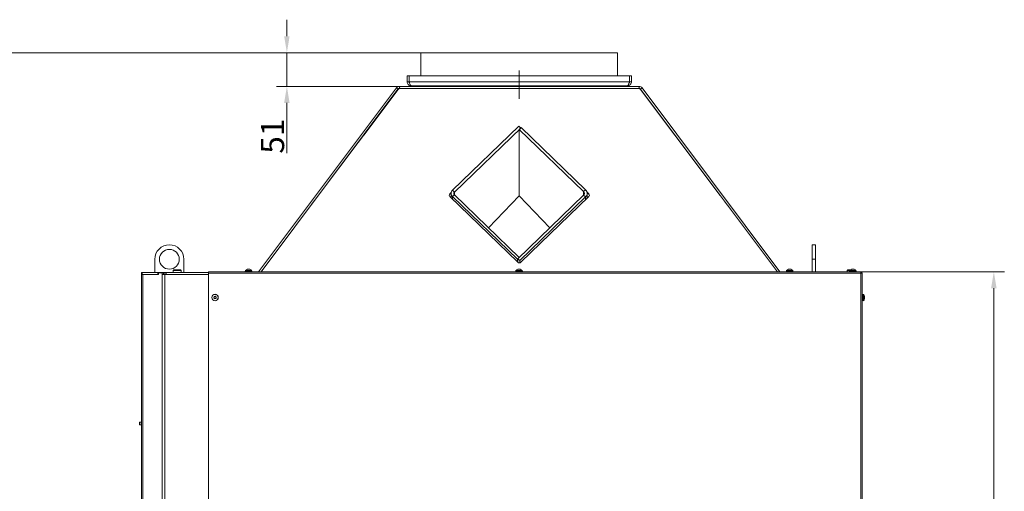
# Model space of a CAD drawing. Extents: x 4996 to 9190, y -1498 to 1661.
# Drawn here: x 6396 to 7888, y 903 to 1617 of the extents above; entities that cross this region are included whole.
import ezdxf

# ---------------------------------------------------------------- set-up
doc = ezdxf.new("R2010")
doc.units = 0
doc.header["$LTSCALE"] = 5
doc.linetypes.add('CENTERX2', pattern=[20.32, 12.7, -2.54, 2.54, -2.54])
doc.layers.add('Bemaßungen(Brunner)', color=7, linetype='Continuous', lineweight=25)
doc.layers.add('SLD-0', color=7, linetype='Continuous')
doc.styles.add('Brunner 2014', font='arial.ttf', dxfattribs={"height": 35})
doc.dimstyles.new('Brunner 2014', dxfattribs={"dimscale": 5, "dimtxt": 35, "dimasz": 5, "dimexe": 3.175, "dimexo": 0, "dimgap": 0.762, "dimtad": 1, "dimdec": 0, "dimrnd": 1e-08, "dimtxsty": 'Brunner 2014', "dimcen": 0.09, "dimdle": 10, "dimclrd": 7, "dimclre": 7, "dimclrt": 7, "dimadec": 1, "dimazin": 2, "dimtfac": 0.666667, "dimtdec": 0, "dimtmove": 0, "dimatfit": 3, "dimldrblk": 'Filled-1', "dimfxl": 1, "dimtolj": 1, "dimlwd": 5, "dimlwe": 5, "dimarcsym": 0})

# ---------------------------------------------------------------- blocks, each defined once
blk = doc.blocks.new('*D257')
at = {"layer": 'Defpoints', "color": 0, "lineweight": 5}
for p in [(7670.1, 1235.4), (7667.4, 190.4), (7871.8, 190.4)]:
    blk.add_point(p, dxfattribs=at)
at = {"layer": 'SLD-0', "color": 7, "linetype": 'Continuous', "lineweight": 5}
for p, q in [((7670.1, 1235.4), (7887.7, 1235.4)), ((7871.8, 1210.4), (7871.8, 215.4)), ((7667.4, 190.4), (7887.7, 190.4))]:
    blk.add_line(p, q, dxfattribs=at)
at = {"layer": 'SLD-0', "color": 7, "lineweight": 5}
for points in [[(7867.6, 1210.4), (7876, 1210.4), (7871.8, 1235.4)], [(7867.6, 215.4), (7876, 215.4), (7871.8, 190.4)]]:
    blk.add_solid(points, dxfattribs=at)
at = {"layer": 'SLD-0', "color": 7, "insert": (7832.2, 710.1), "char_height": 35, "attachment_point": 2, "rotation": 90, "style": 'Brunner 2014'}
blk.add_mtext('\\A1;1045', dxfattribs=at)
blk = doc.blocks.new('Filled-1')
at = {"color": 0}
for p, q in [((0, 0), (-1, 0.167)), ((-1, 0.167), (-1, -0.167)), ((-1, 0), (0, 0)), ((-1, -0.167), (0, 0))]:
    blk.add_line(p, q, dxfattribs=at)
at = {"color": 0, "flags": 128}
blk.add_lwpolyline([(-1, -0.167), (0, 0), (-1, 0.167), (-1, -0.167)], dxfattribs=at)
at = {"color": 0}
blk.add_solid([(-1, -0.167), (0, 0), (-1, 0.167), (-1, -0.167)], dxfattribs=at)
blk = doc.blocks.new('*D258')
at = {"layer": 'Defpoints', "color": 0, "lineweight": 5}
for p in [(7003.7, 1567.4), (6345.9, 70.4), (6581.9, 70.4)]:
    blk.add_point(p, dxfattribs=at)
at = {"layer": 'SLD-0', "color": 7, "linetype": 'Continuous', "lineweight": 5}
for p, q in [((7003.7, 1567.4), (6330.1, 1567.4)), ((6345.9, 1542.4), (6345.9, 95.4)), ((6581.9, 70.4), (6330.1, 70.4))]:
    blk.add_line(p, q, dxfattribs=at)
at = {"layer": 'SLD-0', "color": 7, "lineweight": 5}
for points in [[(6341.8, 1542.4), (6350.1, 1542.4), (6345.9, 1567.4)], [(6341.8, 95.4), (6350.1, 95.4), (6345.9, 70.4)]]:
    blk.add_solid(points, dxfattribs=at)
at = {"layer": 'SLD-0', "color": 7, "insert": (6306.4, 849), "char_height": 35, "attachment_point": 2, "rotation": 90, "style": 'Brunner 2014'}
blk.add_mtext('\\A1;1497', dxfattribs=at)
blk = doc.blocks.new('*D260')
at = {"layer": 'Bemaßungen(Brunner)', "color": 7, "linetype": 'Continuous', "lineweight": 5}
for p, q in [((6800.5, 1592.4), (6800.5, 1617.4)), ((7003.7, 1567.4), (6784.6, 1567.4)), ((6800.5, 1567.4), (6800.5, 1516.4)), ((6990.7, 1516.4), (6784.6, 1516.4)), ((6800.5, 1491.4), (6800.5, 1415.4))]:
    blk.add_line(p, q, dxfattribs=at)
at = {"layer": 'Bemaßungen(Brunner)', "color": 7, "lineweight": 5}
for points in [[(6796.3, 1592.4), (6804.6, 1592.4), (6800.5, 1567.4)], [(6796.3, 1491.4), (6804.6, 1491.4), (6800.5, 1516.4)]]:
    blk.add_solid(points, dxfattribs=at)
at = {"layer": 'Defpoints', "color": 0, "lineweight": 5}
for p in [(7003.7, 1567.4), (6800.5, 1516.4), (6990.7, 1516.4)]:
    blk.add_point(p, dxfattribs=at)
at = {"layer": 'Bemaßungen(Brunner)', "color": 7, "lineweight": 5, "insert": (6778.8, 1440.9), "char_height": 35, "attachment_point": 5, "rotation": 90, "style": 'Brunner 2014'}
blk.add_mtext('\\A1;51', dxfattribs=at)

msp = doc.modelspace()

# ---------------------------------------------------------------- linework, layer by layer
at = {"color": 7, "linetype": 'Continuous', "lineweight": 0}
for p, q in [((7003.7, 1567.4), (7003.7, 1532.4)), ((7301.7, 1567.4), (7003.7, 1567.4)), ((7301.7, 1532.4), (7301.7, 1567.4)), ((6982.7, 1523.4), (6982.7, 1532.4)), ((6982.7, 1532.4), (6985.7, 1532.4)), ((6982.7, 1523.4), (6982.7, 1532.4)), ((6982.7, 1532.4), (6985.7, 1532.4)), ((6982.7, 1523.4), (6985.7, 1523.4)), ((6982.7, 1523.4), (6985.7, 1523.4)), ((6985.7, 1523.4), (6985.7, 1532.4)), ((6985.7, 1523.4), (6985.7, 1532.4)), ((6985.8, 1523.4), (6985.8, 1532.4)), ((6985.8, 1532.4), (7319.6, 1532.4)), ((6985.8, 1523.4), (6985.8, 1532.4)), ((6985.8, 1532.4), (7319.6, 1532.4)), ((6985.8, 1523.4), (7319.6, 1523.4)), ((6985.8, 1523.4), (7319.6, 1523.4)), ((7319.6, 1523.4), (7319.6, 1532.4)), ((7319.6, 1523.4), (7319.6, 1532.4)), ((7322.7, 1532.4), (7319.7, 1532.4)), ((7319.7, 1523.4), (7319.7, 1532.4)), ((7322.7, 1532.4), (7319.7, 1532.4)), ((7319.7, 1523.4), (7319.7, 1532.4)), ((7322.7, 1523.4), (7319.7, 1523.4)), ((7322.7, 1523.4), (7319.7, 1523.4)), ((7322.7, 1523.4), (7322.7, 1532.4)), ((7322.7, 1523.4), (7322.7, 1532.4)), ((6757.6, 1235.4), (6966.4, 1514)), ((6761.4, 1235.4), (6968.8, 1512.2)), ((6848.5, 1351.6), (6968.7, 1511.4)), ((6968.9, 1511.8), (6917.4, 1443.2)), ((6966.4, 1514), (6968.8, 1512.2)), ((6971.2, 1516.4), (6971.2, 1513.4)), ((6971.2, 1516.4), (7334.2, 1516.4)), ((6971.2, 1513.4), (7334.2, 1513.4)), ((6972.7, 1513.4), (7061.4, 1513.4)), ((6988.7, 1517.4), (7316.7, 1517.4)), ((6990.7, 1517.4), (6990.7, 1516.4)), ((6996.2, 1513.4), (6996.2, 1513.4)), ((6999.3, 1513.4), (6999.3, 1513.4)), ((7005.6, 1513.4), (7005.6, 1513.4)), ((7008.8, 1513.4), (7008.8, 1513.4)), ((7040.7, 1517.4), (7040.7, 1516.4)), ((7061.4, 1513.4), (7061.4, 1513.4)), ((7072.9, 1513.4), (7072.9, 1513.4)), ((7072.9, 1513.4), (7232.4, 1513.4)), ((7232.4, 1513.4), (7232.4, 1513.4)), ((7243.9, 1513.4), (7243.9, 1513.4)), ((7243.9, 1513.4), (7332.6, 1513.4)), ((7264.7, 1517.4), (7264.7, 1516.4)), ((7296.2, 1513.4), (7296.2, 1513.4)), ((7299.3, 1513.4), (7299.3, 1513.4)), ((7305.6, 1513.4), (7305.6, 1513.4)), ((7308.8, 1513.4), (7308.8, 1513.4)), ((7314.7, 1517.4), (7314.7, 1516.4)), ((7334.2, 1516.4), (7334.2, 1513.4)), ((7387.9, 1443.2), (7336.4, 1511.8)), ((7339, 1514), (7336.6, 1512.2)), ((7543.9, 1235.4), (7336.6, 1512.2)), ((7336.7, 1511.4), (7456.8, 1351.6)), ((7547.7, 1235.4), (7339, 1514)), ((7051.5, 1359), (7151.9, 1456)), ((7054.4, 1356.3), (7154.8, 1453.3)), ((7154.8, 1453.3), (7151.9, 1456)), ((7155.5, 1453.9), (7152.7, 1451.2)), ((7152.7, 1446), (7152.7, 1451.2)), ((7152.7, 1451.2), (7250.2, 1357)), ((7154.9, 1453.3), (7154.8, 1453.4)), ((7155.5, 1453.9), (7253.1, 1359.7)), ((7152.7, 1446), (7152.7, 1442.9)), ((7152.7, 1404.2), (7152.7, 1443)), ((7152.7, 1404.1), (7152.7, 1401)), ((7152.7, 1358.6), (7152.7, 1401.2)), ((7054.4, 1356.3), (7051.5, 1359)), ((7152.7, 1358.6), (7152.7, 1355.5)), ((7250.2, 1357), (7253.1, 1359.7)), ((6832.1, 1329.8), (6842, 1343)), ((6841.9, 1342.9), (6841.9, 1342.9)), ((6842, 1343.1), (6842, 1343)), ((6848.5, 1351.6), (6848.4, 1351.6)), ((6849.4, 1352.8), (6849.3, 1352.8)), ((7049.8, 1356.1), (7047.3, 1353.7)), ((7049.5, 1355.1), (7047.3, 1352.9)), ((7047.3, 1353.7), (7047.3, 1352.9)), ((7047.3, 1349.6), (7150.5, 1249.9)), ((7049.5, 1354.2), (7049.5, 1347.5)), ((7054.4, 1352.2), (7051.5, 1349.4)), ((7149.8, 1254.5), (7051.5, 1349.4)), ((7152.7, 1257.2), (7054.4, 1352.2)), ((7106.1, 1302.2), (7152.7, 1350.4)), ((7250.2, 1351.5), (7150.5, 1255.2)), ((7152.7, 1350.4), (7152.7, 1355.6)), ((7152.7, 1350.4), (7199.2, 1302.2)), ((7253.1, 1348.8), (7153.4, 1252.5)), ((7154.8, 1249.9), (7258, 1349.6)), ((7250.2, 1351.5), (7253.1, 1348.8)), ((7258, 1353.7), (7255, 1356.6)), ((7258, 1352.9), (7255.3, 1355.5)), ((7255.4, 1347.1), (7255.4, 1354.2)), ((7258, 1352.9), (7258, 1353.7)), ((7456, 1352.8), (7456, 1352.8)), ((7456.9, 1351.6), (7456.8, 1351.6)), ((7463.3, 1343), (7463.3, 1343.1)), ((7463.3, 1343), (7473.2, 1329.8)), ((7463.4, 1342.9), (7463.4, 1342.9)), ((7601.7, 1276.4), (7596.7, 1276.4)), ((7596.7, 1276.4), (7596.7, 1254.4)), ((7601.7, 1276.4), (7601.7, 1254.4)), ((6600.4, 1254.4), (6600.4, 1234.4)), ((6644.4, 1234.4), (6644.4, 1254.4)), ((7152.7, 1257.2), (7149.8, 1254.5)), ((7149.8, 1250.5), (7149.8, 1254.5)), ((7150.5, 1255.2), (7150.5, 1249.9)), ((7150.5, 1255.2), (7153.4, 1252.5)), ((7601.7, 1254.4), (7596.7, 1254.4)), ((7596.7, 1254.4), (7596.7, 1235.4)), ((7601.7, 1254.4), (7601.7, 1235.4)), ((6629.4, 1238.4), (6628.4, 1237.4)), ((6629.4, 1238.4), (6639.4, 1238.4)), ((6640.4, 1237.4), (6639.4, 1238.4)), ((6740.9, 1239.2), (6740.9, 1239.3)), ((6740.9, 1239.3), (6740.9, 1239.3)), ((6741.7, 1239.3), (6741.7, 1239.3)), ((6743.2, 1239.3), (6743.2, 1239.3)), ((6743.8, 1239.3), (6743.9, 1239.3)), ((6743.9, 1239.3), (6743.9, 1239.3)), ((7150.9, 1239.2), (7150.9, 1239.3)), ((7150.9, 1239.3), (7150.9, 1239.3)), ((7151.7, 1239.3), (7151.7, 1239.3)), ((7153.2, 1239.3), (7153.2, 1239.3)), ((7153.4, 1252.5), (7153.4, 1249.1)), ((7153.8, 1239.3), (7153.9, 1239.3)), ((7153.9, 1239.3), (7153.9, 1239.3)), ((7560.9, 1239.2), (7560.9, 1239.3)), ((7560.9, 1239.3), (7560.9, 1239.3)), ((7561.7, 1239.3), (7561.7, 1239.3)), ((7563.2, 1239.3), (7563.2, 1239.3)), ((7563.8, 1239.3), (7563.9, 1239.3)), ((7563.9, 1239.3), (7563.9, 1239.3)), ((7650.7, 1238.4), (7649.7, 1237.4)), ((7650.7, 1238.4), (7654.5, 1238.4)), ((7656.7, 1239.2), (7656.7, 1239.3)), ((7656.7, 1239.3), (7656.7, 1239.3)), ((7657.5, 1239.3), (7657.5, 1239.3)), ((7659, 1239.3), (7659, 1239.3)), ((7659.6, 1239.3), (7659.7, 1239.3)), ((7659.7, 1239.3), (7659.7, 1239.3)), ((6580.4, 1231.4), (6580.4, 1234.4)), ((6580.4, 1234.4), (6581.2, 1234.4)), ((6581.2, 1231.4), (6580.4, 1231.4)), ((6580.4, 193.4), (6580.4, 1231.4)), ((6581.2, 1234.4), (6581.2, 1231.4)), ((6581.2, 1234.4), (6604.9, 1234.4)), ((6581.3, 1231.4), (6581.2, 1231.4)), ((6581.3, 1231.4), (6582.1, 1231.4)), ((6582.1, 193.4), (6582.1, 1231.4)), ((6605.7, 1231.4), (6582.1, 1231.4)), ((6604.9, 1231.4), (6604.9, 1234.4)), ((6607.1, 1234.4), (6604.9, 1234.4)), ((6605.7, 1233.9), (6605.7, 1231.4)), ((6611.3, 1233.9), (6605.7, 1233.9)), ((6607.1, 1233.9), (6607.1, 1234.4)), ((6615.7, 1234.4), (6607.1, 1234.4)), ((6613.4, 1233.9), (6611.3, 1233.9)), ((6611.3, 1231.4), (6611.3, 1233.9)), ((6611.3, 1231.4), (6615.6, 1231.4)), ((6611.3, 193.4), (6611.3, 1231.4)), ((6613.4, 1231.4), (6613.4, 1233.9)), ((6615.6, 193.4), (6615.6, 1231.4)), ((6681.6, 1231.4), (6615.6, 1231.4)), ((6615.7, 1231.4), (6615.7, 1234.4)), ((6615.7, 1234.4), (6617.8, 1234.4)), ((6617.8, 1234.4), (6617.8, 1231.4)), ((6617.8, 1234.4), (6681.6, 1234.4)), ((6628.4, 1237.4), (6628.4, 1234.4)), ((6640.4, 1237.4), (6628.4, 1237.4)), ((6640.4, 1234.4), (6640.4, 1237.4)), ((6681.6, 1235.4), (7669.9, 1235.4)), ((6681.6, 1233.4), (6681.6, 1235.4)), ((6681.6, 707.4), (6681.6, 1233.4)), ((6681.6, 1233.4), (7670.1, 1233.4)), ((6737.6, 1237.6), (6737.5, 1235.9)), ((6747.3, 1235.9), (6737.5, 1235.9)), ((6747.1, 1237.6), (6737.6, 1237.6)), ((6740.3, 1235.9), (6740.3, 1235.4)), ((6744.5, 1235.4), (6744.5, 1235.9)), ((6747.3, 1235.9), (6747.1, 1237.6)), ((7147.6, 1237.6), (7147.5, 1235.9)), ((7157.3, 1235.9), (7147.5, 1235.9)), ((7157.1, 1237.6), (7147.6, 1237.6)), ((7150.3, 1235.9), (7150.3, 1235.4)), ((7154.5, 1235.4), (7154.5, 1235.9)), ((7157.3, 1235.9), (7157.1, 1237.6)), ((7557.6, 1237.6), (7557.5, 1235.9)), ((7567.3, 1235.9), (7557.5, 1235.9)), ((7567.1, 1237.6), (7557.6, 1237.6)), ((7560.3, 1235.9), (7560.3, 1235.4)), ((7564.5, 1235.4), (7564.5, 1235.9)), ((7567.3, 1235.9), (7567.1, 1237.6)), ((7649.7, 1237.4), (7649.7, 1235.4)), ((7653.4, 1237.4), (7649.7, 1237.4)), ((7653.4, 1237.6), (7653.3, 1235.9)), ((7663.1, 1235.9), (7653.3, 1235.9)), ((7662.9, 1237.6), (7653.4, 1237.6)), ((7656.1, 1235.9), (7656.1, 1235.4)), ((7660.3, 1235.4), (7660.3, 1235.9)), ((7661.7, 1235.4), (7661.7, 1235.9)), ((7663.1, 1235.9), (7662.9, 1237.6)), ((7670.1, 1233.4), (7669.9, 1235.4)), ((7669.9, 1235.4), (7670.1, 1235.4)), ((7670, 1234.4), (7670.1, 1234.4)), ((7670.1, 1235.4), (7670.1, 1234.4)), ((7670.2, 1234.4), (7670.1, 1234.4)), ((7670.1, 702.4), (7670.1, 1233.4)), ((7670.1, 1233.4), (7672.1, 1233.4)), ((7670.2, 1233.4), (7670.2, 1234.4)), ((7672.1, 702.4), (7672.1, 1233.4)), ((6690.1, 1196.7), (6690.1, 1196.7)), ((6690.6, 1195.3), (6690.6, 1195.3)), ((6691.1, 1197.9), (6691.1, 1197.9)), ((6692.1, 1195), (6692.1, 1195)), ((6692.6, 1197.6), (6692.6, 1197.6)), ((6693.1, 1196.2), (6693.1, 1196.2)), ((7672.6, 1198.5), (7672.1, 1198.5)), ((7672.1, 1194.3), (7672.6, 1194.3)), ((7674.2, 1201.2), (7672.6, 1201.3)), ((7672.6, 1191.5), (7672.6, 1201.3)), ((7674.2, 1191.7), (7674.2, 1201.2)), ((7675.9, 1195), (7675.8, 1195)), ((7675.9, 1197.9), (7675.9, 1197.9)), ((7675.9, 1197.9), (7675.9, 1197.9)), ((7675.9, 1197.4), (7675.9, 1197.4)), ((7675.9, 1196.9), (7675.9, 1196.6)), ((7675.9, 1196.9), (7675.9, 1196.9)), ((7675.9, 1195.9), (7675.9, 1195.9)), ((7675.9, 1195.5), (7675.9, 1195.5)), ((7675.9, 1195), (7675.9, 1195)), ((7672.6, 1191.5), (7674.2, 1191.7)), ((6577.9, 1007.5), (6577.4, 1007)), ((6577.4, 1005.4), (6577.4, 1007)), ((6577.4, 1003.8), (6577.4, 1005.4)), ((6577.4, 1003.8), (6577.9, 1003.3)), ((6580.4, 1007.5), (6577.9, 1007.5)), ((6577.9, 1005.4), (6577.9, 1007.5)), ((6577.9, 1003.3), (6577.9, 1005.4)), ((6577.9, 1003.3), (6580.4, 1003.3))]:
    msp.add_line(p, q, dxfattribs=at)
at = {"color": 8, "linetype": 'Continuous', "lineweight": 0}
for p, q in [((7004.7, 1517.4), (7004.7, 1516.4)), ((7300.7, 1517.4), (7300.7, 1516.4)), ((7154.8, 1453.4), (7154.8, 1453.3)), ((7051.5, 1349.4), (7051.5, 1345.5)), ((7054.4, 1352.2), (7054.4, 1356.3)), ((7250.2, 1357), (7250.2, 1351.5)), ((7253.1, 1344.8), (7253.1, 1348.8)), ((6740.7, 1239.2), (6740.7, 1239.2)), ((6744.1, 1239.2), (6744.1, 1239.2)), ((7150.7, 1239.2), (7150.7, 1239.2)), ((7154.1, 1239.2), (7154.1, 1239.2)), ((7560.7, 1239.2), (7560.7, 1239.2)), ((7564.1, 1239.2), (7564.1, 1239.2)), ((7656.5, 1239.2), (7656.5, 1239.2)), ((7659.9, 1239.2), (7659.9, 1239.2)), ((7675.8, 1198.2), (7675.8, 1198.2)), ((7675.8, 1194.9), (7675.8, 1194.9))]:
    msp.add_line(p, q, dxfattribs=at)
at = {"color": 7, "linetype": 'Continuous', "lineweight": 0, "flags": 128}
msp.add_lwpolyline([(7154.1, 1453.9), (7154.3, 1453.8), (7154.8, 1453.4)], dxfattribs=at)
at = {"color": 7, "linetype": 'Continuous', "lineweight": 0}
for centre, radius in [((6622.4, 1254.4), 15), ((6691.6, 1196.4), 4.9), ((6691.6, 1196.4), 4.76)]:
    msp.add_circle(centre, radius, dxfattribs=at)
for centre, radius, start, end in [((6971.2, 1510.4), 6, 90, 143.1601), ((6972.7, 1508.4), 5.06, 89.7294, 142.6838), ((6971.2, 1510.4), 3, 90, 143.1601), ((6972.1, 1509.4), 4, 90, 143.1095), ((7332.6, 1508.4), 5.06, 37.3162, 90.2706), ((7333.2, 1509.4), 4, 36.8905, 90), ((7334.2, 1510.4), 6, 36.8399, 90), ((7334.2, 1510.4), 3, 36.8399, 90), ((7056.1, 1354.2), 6.61, 133.653, 226.347), ((7247.9, 1354.2), 7.55, 313.653, 46.347), ((7049.3, 1351.6), 2.83, 133.653, 226.347), ((7049.3, 1350.8), 2.86, 133.7909, 171.9132), ((7056.3, 1354.2), 2.83, 133.653, 226.347), ((7247.6, 1354.2), 3.78, 313.653, 46.347), ((7256.1, 1351.6), 2.83, 313.653, 46.347), ((7256, 1350.8), 2.86, 8.0868, 46.2091), ((6622.4, 1254.4), 22, 0, 180), ((6742.4, 1232.4), 7, 102.5764, 132.8093), ((6742.4, 1232.4), 7, 102.3309, 102.5764), ((6742.4, 1232.4), 7, 77.3986, 77.6441), ((6742.4, 1232.4), 7, 47.1907, 77.3986), ((7152.4, 1232.4), 7, 102.5764, 132.8093), ((7152.7, 1252.1), 3.07, 226.3194, 313.6806), ((7152.4, 1232.4), 7, 102.3309, 102.5764), ((7152.4, 1232.4), 7, 77.3986, 77.6441), ((7152.4, 1232.4), 7, 47.1907, 77.3986), ((7562.4, 1232.4), 7, 102.5764, 132.8093), ((7562.4, 1232.4), 7, 102.3309, 102.5764), ((7562.4, 1232.4), 7, 77.3986, 77.6441), ((7562.4, 1232.4), 7, 47.1907, 77.3986), ((7658.2, 1232.4), 7, 102.5764, 132.8093), ((7658.2, 1232.4), 7, 102.3309, 102.5764), ((7658.2, 1232.4), 7, 77.3986, 77.6441), ((7658.2, 1232.4), 7, 47.1907, 77.3986), ((7670.1, 1233.4), 2, 0, 90), ((7670.1, 1233.4), 1, 0, 90), ((7669.1, 1196.4), 7, 12.8413, 42.8093), ((7669.1, 1196.4), 7, 317.1907, 347.119)]:
    msp.add_arc(centre, radius, start, end, dxfattribs=at)
for points in [[(6982.7, 1523.4), (6982.7, 1522.7), (6982.9, 1521.1), (6984.3, 1519.1), (6986.3, 1517.7), (6987.9, 1517.5), (6988.7, 1517.4)], [(6982.7, 1523.4), (6982.7, 1522.7), (6982.9, 1521.1), (6984.3, 1519.1), (6986.3, 1517.7), (6987.9, 1517.5), (6988.7, 1517.4)], [(7316.7, 1517.4), (7317.4, 1517.5), (7319, 1517.7), (7321, 1519.1), (7322.4, 1521.1), (7322.6, 1522.7), (7322.7, 1523.4)], [(7316.7, 1517.4), (7317.4, 1517.5), (7319, 1517.7), (7321, 1519.1), (7322.4, 1521.1), (7322.6, 1522.7), (7322.7, 1523.4)]]:
    msp.add_open_spline(points, degree=3, dxfattribs=at)
for points, knots in [([(6985.7, 1523.4), (6985.7, 1523), (6985.7, 1522.4), (6986.2, 1521.8), (6986.3, 1521.6)], [0, 0, 0, 0, 0.590315, 1, 1, 1, 1]), ([(6985.7, 1523.4), (6985.7, 1523), (6985.7, 1522.4), (6986.2, 1521.8), (6986.3, 1521.6)], [0, 0, 0, 0, 0.590315, 1, 1, 1, 1]), ([(6988.7, 1517.4), (6988.4, 1517.5), (6988, 1517.7), (6987.4, 1518.8), (6986.7, 1520.4), (6986.2, 1522.1), (6985.9, 1523.1), (6985.8, 1523.4)], [0, 0, 0, 0, 0.224658, 0.449353, 0.674048, 0.898743, 1, 1, 1, 1]), ([(6988.7, 1517.4), (6988.4, 1517.5), (6988, 1517.7), (6987.4, 1518.8), (6986.7, 1520.4), (6986.2, 1522.1), (6985.9, 1523.1), (6985.8, 1523.4)], [0, 0, 0, 0, 0.224658, 0.449353, 0.674048, 0.898743, 1, 1, 1, 1]), ([(7319.6, 1523.4), (7319.3, 1522.7), (7318.9, 1521.3), (7318.3, 1519.5), (7317.6, 1518.1), (7317.1, 1517.5), (7316.8, 1517.5), (7316.7, 1517.4)], [0, 0, 0, 0, 0.224658, 0.449353, 0.674048, 0.898743, 1, 1, 1, 1]), ([(7319.6, 1523.4), (7319.3, 1522.7), (7318.9, 1521.3), (7318.3, 1519.5), (7317.6, 1518.1), (7317.1, 1517.5), (7316.8, 1517.5), (7316.7, 1517.4)], [0, 0, 0, 0, 0.224658, 0.449353, 0.674048, 0.898743, 1, 1, 1, 1]), ([(7319, 1521.6), (7319.2, 1521.9), (7319.6, 1522.4), (7319.6, 1523), (7319.7, 1523.4)], [0, 0, 0, 0, 0.402756, 1, 1, 1, 1]), ([(7319, 1521.6), (7319.2, 1521.9), (7319.6, 1522.4), (7319.6, 1523), (7319.7, 1523.4)], [0, 0, 0, 0, 0.402756, 1, 1, 1, 1]), ([(6740.7, 1239.2), (6740.8, 1239.2), (6740.9, 1239.3), (6740.9, 1239.3), (6740.9, 1239.3)], [0, 0, 0, 0, 0.687973, 1, 1, 1, 1]), ([(6740.9, 1239.2), (6740.9, 1239.2), (6740.9, 1239.2), (6740.8, 1239.2), (6740.8, 1239.2), (6740.7, 1239.2), (6740.7, 1239.2), (6740.7, 1239.2), (6740.7, 1239.2)], [0, 0, 0, 0, 0.173655, 0.347991, 0.518533, 0.685946, 0.853626, 1, 1, 1, 1]), ([(6741.7, 1239.3), (6741.5, 1239.3), (6741.3, 1239.3), (6741, 1239.2), (6740.9, 1239.2)], [0, 0, 0, 0, 0.6878291, 1, 1, 1, 1]), ([(6742.3, 1239.2), (6742.2, 1239.2), (6742, 1239.3), (6741.8, 1239.3), (6741.7, 1239.3)], [0, 0, 0, 0, 0.687947, 1, 1, 1, 1]), ([(6742.7, 1239.2), (6742.7, 1239.2), (6742.6, 1239.2), (6742.6, 1239.2), (6742.5, 1239.2), (6742.4, 1239.2), (6742.4, 1239.2), (6742.3, 1239.2), (6742.3, 1239.2)], [0, 0, 0, 0, 0.173551, 0.347889, 0.518434, 0.685848, 0.853527, 1, 1, 1, 1]), ([(6743.2, 1239.3), (6743.1, 1239.3), (6742.8, 1239.3), (6742.7, 1239.2), (6742.7, 1239.2)], [0, 0, 0, 0, 0.687831, 1, 1, 1, 1]), ([(6743.9, 1239.2), (6743.8, 1239.2), (6743.5, 1239.3), (6743.3, 1239.3), (6743.2, 1239.3)], [0, 0, 0, 0, 0.687999, 1, 1, 1, 1]), ([(6743.9, 1239.3), (6743.9, 1239.3), (6743.9, 1239.3), (6744, 1239.2), (6744.1, 1239.2)], [0, 0, 0, 0, 0.687868, 1, 1, 1, 1]), ([(6744.1, 1239.2), (6744.1, 1239.2), (6744.1, 1239.2), (6744.1, 1239.2), (6744.1, 1239.2), (6744.1, 1239.2), (6744, 1239.2), (6744, 1239.2), (6743.9, 1239.2)], [0, 0, 0, 0, 0.173602, 0.347939, 0.518483, 0.685896, 0.853576, 1, 1, 1, 1]), ([(7150.7, 1239.2), (7150.8, 1239.2), (7150.9, 1239.3), (7150.9, 1239.3), (7150.9, 1239.3)], [0, 0, 0, 0, 0.6879732, 1, 1, 1, 1]), ([(7150.9, 1239.2), (7150.9, 1239.2), (7150.9, 1239.2), (7150.8, 1239.2), (7150.8, 1239.2), (7150.7, 1239.2), (7150.7, 1239.2), (7150.7, 1239.2), (7150.7, 1239.2)], [0, 0, 0, 0, 0.173655, 0.347991, 0.518533, 0.685946, 0.853626, 1, 1, 1, 1]), ([(7151.7, 1239.3), (7151.5, 1239.3), (7151.3, 1239.3), (7151, 1239.2), (7150.9, 1239.2)], [0, 0, 0, 0, 0.687829, 1, 1, 1, 1]), ([(7152.3, 1239.2), (7152.2, 1239.2), (7152, 1239.3), (7151.8, 1239.3), (7151.7, 1239.3)], [0, 0, 0, 0, 0.6879474, 1, 1, 1, 1]), ([(7152.7, 1239.2), (7152.7, 1239.2), (7152.6, 1239.2), (7152.6, 1239.2), (7152.5, 1239.2), (7152.4, 1239.2), (7152.4, 1239.2), (7152.3, 1239.2), (7152.3, 1239.2)], [0, 0, 0, 0, 0.173551, 0.347889, 0.518434, 0.685848, 0.853527, 1, 1, 1, 1]), ([(7153.2, 1239.3), (7153.1, 1239.3), (7152.8, 1239.3), (7152.7, 1239.2), (7152.7, 1239.2)], [0, 0, 0, 0, 0.687831, 1, 1, 1, 1]), ([(7153.9, 1239.2), (7153.8, 1239.2), (7153.5, 1239.3), (7153.3, 1239.3), (7153.2, 1239.3)], [0, 0, 0, 0, 0.687999, 1, 1, 1, 1]), ([(7153.9, 1239.3), (7153.9, 1239.3), (7153.9, 1239.3), (7154, 1239.2), (7154.1, 1239.2)], [0, 0, 0, 0, 0.687868, 1, 1, 1, 1]), ([(7154.1, 1239.2), (7154.1, 1239.2), (7154.1, 1239.2), (7154.1, 1239.2), (7154.1, 1239.2), (7154.1, 1239.2), (7154, 1239.2), (7154, 1239.2), (7153.9, 1239.2)], [0, 0, 0, 0, 0.173602, 0.347939, 0.518483, 0.685896, 0.853576, 1, 1, 1, 1]), ([(7560.7, 1239.2), (7560.8, 1239.2), (7560.9, 1239.3), (7560.9, 1239.3), (7560.9, 1239.3)], [0, 0, 0, 0, 0.6879732, 1, 1, 1, 1]), ([(7560.9, 1239.2), (7560.9, 1239.2), (7560.9, 1239.2), (7560.8, 1239.2), (7560.8, 1239.2), (7560.7, 1239.2), (7560.7, 1239.2), (7560.7, 1239.2), (7560.7, 1239.2)], [0, 0, 0, 0, 0.173655, 0.347991, 0.518533, 0.685946, 0.853626, 1, 1, 1, 1]), ([(7561.7, 1239.3), (7561.5, 1239.3), (7561.3, 1239.3), (7561, 1239.2), (7560.9, 1239.2)], [0, 0, 0, 0, 0.687829, 1, 1, 1, 1]), ([(7562.3, 1239.2), (7562.2, 1239.2), (7562, 1239.3), (7561.8, 1239.3), (7561.7, 1239.3)], [0, 0, 0, 0, 0.687947, 1, 1, 1, 1]), ([(7562.7, 1239.2), (7562.7, 1239.2), (7562.6, 1239.2), (7562.6, 1239.2), (7562.5, 1239.2), (7562.4, 1239.2), (7562.4, 1239.2), (7562.3, 1239.2), (7562.3, 1239.2)], [0, 0, 0, 0, 0.173551, 0.347889, 0.518434, 0.685848, 0.853527, 1, 1, 1, 1]), ([(7563.2, 1239.3), (7563.1, 1239.3), (7562.8, 1239.3), (7562.7, 1239.2), (7562.7, 1239.2)], [0, 0, 0, 0, 0.687831, 1, 1, 1, 1]), ([(7563.9, 1239.2), (7563.8, 1239.2), (7563.5, 1239.3), (7563.3, 1239.3), (7563.2, 1239.3)], [0, 0, 0, 0, 0.6879986, 1, 1, 1, 1]), ([(7563.9, 1239.3), (7563.9, 1239.3), (7563.9, 1239.3), (7564, 1239.2), (7564.1, 1239.2)], [0, 0, 0, 0, 0.687868, 1, 1, 1, 1]), ([(7564.1, 1239.2), (7564.1, 1239.2), (7564.1, 1239.2), (7564.1, 1239.2), (7564.1, 1239.2), (7564.1, 1239.2), (7564, 1239.2), (7564, 1239.2), (7563.9, 1239.2)], [0, 0, 0, 0, 0.173602, 0.347939, 0.518483, 0.685896, 0.853576, 1, 1, 1, 1]), ([(7656.5, 1239.2), (7656.6, 1239.2), (7656.7, 1239.3), (7656.7, 1239.3), (7656.7, 1239.3)], [0, 0, 0, 0, 0.687973, 1, 1, 1, 1]), ([(7656.7, 1239.2), (7656.7, 1239.2), (7656.7, 1239.2), (7656.6, 1239.2), (7656.6, 1239.2), (7656.5, 1239.2), (7656.5, 1239.2), (7656.5, 1239.2), (7656.5, 1239.2)], [0, 0, 0, 0, 0.173655, 0.347991, 0.518533, 0.685946, 0.853626, 1, 1, 1, 1]), ([(7657.5, 1239.3), (7657.3, 1239.3), (7657.1, 1239.3), (7656.8, 1239.2), (7656.7, 1239.2)], [0, 0, 0, 0, 0.6878291, 1, 1, 1, 1]), ([(7658.1, 1239.2), (7658, 1239.2), (7657.8, 1239.3), (7657.6, 1239.3), (7657.5, 1239.3)], [0, 0, 0, 0, 0.687947, 1, 1, 1, 1]), ([(7658.5, 1239.2), (7658.5, 1239.2), (7658.4, 1239.2), (7658.4, 1239.2), (7658.3, 1239.2), (7658.2, 1239.2), (7658.2, 1239.2), (7658.1, 1239.2), (7658.1, 1239.2)], [0, 0, 0, 0, 0.173551, 0.347889, 0.518434, 0.685848, 0.853527, 1, 1, 1, 1]), ([(7659, 1239.3), (7658.9, 1239.3), (7658.6, 1239.3), (7658.5, 1239.2), (7658.5, 1239.2)], [0, 0, 0, 0, 0.6878305, 1, 1, 1, 1]), ([(7659.7, 1239.2), (7659.6, 1239.2), (7659.3, 1239.3), (7659.1, 1239.3), (7659, 1239.3)], [0, 0, 0, 0, 0.687999, 1, 1, 1, 1]), ([(7659.7, 1239.3), (7659.7, 1239.3), (7659.7, 1239.3), (7659.8, 1239.2), (7659.9, 1239.2)], [0, 0, 0, 0, 0.687868, 1, 1, 1, 1]), ([(7659.9, 1239.2), (7659.9, 1239.2), (7659.9, 1239.2), (7659.9, 1239.2), (7659.9, 1239.2), (7659.9, 1239.2), (7659.8, 1239.2), (7659.8, 1239.2), (7659.7, 1239.2)], [0, 0, 0, 0, 0.173602, 0.347939, 0.518483, 0.685896, 0.853576, 1, 1, 1, 1]), ([(6689.8, 1196), (6689.9, 1196.1), (6690, 1196.4), (6690.1, 1196.6), (6690.1, 1196.7)], [0, 0, 0, 0, 0.687999, 1, 1, 1, 1]), ([(6689.9, 1195.7), (6689.9, 1195.7), (6689.8, 1195.7), (6689.8, 1195.7), (6689.8, 1195.8), (6689.8, 1195.9), (6689.8, 1195.9), (6689.8, 1196), (6689.8, 1196)], [0, 0, 0, 0, 0.1736021, 0.347939, 0.5184828, 0.6858959, 0.8535759, 1, 1, 1, 1]), ([(6690.6, 1195.3), (6690.5, 1195.4), (6690.2, 1195.6), (6690, 1195.7), (6689.9, 1195.7)], [0, 0, 0, 0, 0.6878685, 1, 1, 1, 1]), ([(6690.1, 1197.5), (6690.1, 1197.5), (6690.1, 1197.6), (6690.1, 1197.6), (6690.1, 1197.7), (6690.2, 1197.7), (6690.2, 1197.8), (6690.3, 1197.8), (6690.3, 1197.8)], [0, 0, 0, 0, 0.173551, 0.347889, 0.518434, 0.685848, 0.853527, 1, 1, 1, 1]), ([(6690.1, 1196.7), (6690.1, 1196.9), (6690.2, 1197.2), (6690.1, 1197.4), (6690.1, 1197.5)], [0, 0, 0, 0, 0.6878305, 1, 1, 1, 1]), ([(6690.3, 1197.8), (6690.5, 1197.8), (6690.7, 1197.8), (6691, 1197.8), (6691.1, 1197.9)], [0, 0, 0, 0, 0.687947, 1, 1, 1, 1]), ([(6691.1, 1194.7), (6691, 1194.8), (6690.9, 1195.1), (6690.7, 1195.2), (6690.6, 1195.3)], [0, 0, 0, 0, 0.687973, 1, 1, 1, 1]), ([(6691.1, 1197.9), (6691.3, 1197.9), (6691.5, 1198), (6691.7, 1198.2), (6691.8, 1198.3)], [0, 0, 0, 0, 0.687829, 1, 1, 1, 1]), ([(6691.4, 1194.6), (6691.4, 1194.6), (6691.4, 1194.6), (6691.3, 1194.5), (6691.2, 1194.5), (6691.2, 1194.6), (6691.1, 1194.6), (6691.1, 1194.6), (6691.1, 1194.7)], [0, 0, 0, 0, 0.173655, 0.347991, 0.518533, 0.685946, 0.853626, 1, 1, 1, 1]), ([(6692.1, 1195), (6691.9, 1195), (6691.7, 1194.8), (6691.5, 1194.7), (6691.4, 1194.6)], [0, 0, 0, 0, 0.6878291, 1, 1, 1, 1]), ([(6691.8, 1198.3), (6691.8, 1198.3), (6691.8, 1198.3), (6691.9, 1198.3), (6691.9, 1198.3), (6692, 1198.3), (6692.1, 1198.3), (6692.1, 1198.2), (6692.1, 1198.2)], [0, 0, 0, 0, 0.173655, 0.347991, 0.518533, 0.685946, 0.853626, 1, 1, 1, 1]), ([(6692.1, 1198.2), (6692.2, 1198.1), (6692.3, 1197.8), (6692.5, 1197.6), (6692.6, 1197.6)], [0, 0, 0, 0, 0.687973, 1, 1, 1, 1]), ([(6692.9, 1195.1), (6692.7, 1195.1), (6692.4, 1195.1), (6692.2, 1195.1), (6692.1, 1195)], [0, 0, 0, 0, 0.6879474, 1, 1, 1, 1]), ([(6692.6, 1197.6), (6692.7, 1197.5), (6692.9, 1197.3), (6693.2, 1197.2), (6693.3, 1197.2)], [0, 0, 0, 0, 0.687868, 1, 1, 1, 1]), ([(6693.1, 1195.4), (6693.1, 1195.4), (6693.1, 1195.3), (6693.1, 1195.2), (6693, 1195.2), (6693, 1195.1), (6692.9, 1195.1), (6692.9, 1195.1), (6692.9, 1195.1)], [0, 0, 0, 0, 0.173551, 0.347889, 0.518434, 0.685848, 0.853527, 1, 1, 1, 1]), ([(6693.1, 1196.2), (6693, 1196), (6693, 1195.7), (6693.1, 1195.5), (6693.1, 1195.4)], [0, 0, 0, 0, 0.687831, 1, 1, 1, 1]), ([(6693.4, 1196.9), (6693.3, 1196.7), (6693.1, 1196.5), (6693.1, 1196.3), (6693.1, 1196.2)], [0, 0, 0, 0, 0.6879986, 1, 1, 1, 1]), ([(6693.3, 1197.2), (6693.3, 1197.2), (6693.3, 1197.2), (6693.4, 1197.1), (6693.4, 1197.1), (6693.4, 1197), (6693.4, 1197), (6693.4, 1196.9), (6693.4, 1196.9)], [0, 0, 0, 0, 0.173602, 0.347939, 0.518483, 0.685896, 0.853576, 1, 1, 1, 1]), ([(7675.8, 1198.1), (7675.8, 1198.1), (7675.8, 1198.2), (7675.8, 1198.2), (7675.8, 1198.3), (7675.8, 1198.3), (7675.8, 1198.3), (7675.8, 1198.2), (7675.8, 1198.2)], [0, 0, 0, 0, 0.173602, 0.347939, 0.518483, 0.685896, 0.853576, 1, 1, 1, 1]), ([(7675.8, 1198.2), (7675.9, 1198.1), (7675.9, 1198), (7675.9, 1197.9), (7675.9, 1197.9)], [0, 0, 0, 0, 0.687999, 1, 1, 1, 1]), ([(7675.9, 1197.4), (7675.9, 1197.6), (7675.9, 1197.8), (7675.8, 1198), (7675.8, 1198.1)], [0, 0, 0, 0, 0.687868, 1, 1, 1, 1]), ([(7675.8, 1196.9), (7675.9, 1197), (7675.9, 1197.2), (7675.9, 1197.4), (7675.9, 1197.4)], [0, 0, 0, 0, 0.687973, 1, 1, 1, 1]), ([(7675.8, 1196.6), (7675.8, 1196.6), (7675.8, 1196.7), (7675.8, 1196.7), (7675.8, 1196.8), (7675.8, 1196.9), (7675.8, 1196.9), (7675.8, 1196.9), (7675.8, 1196.9)], [0, 0, 0, 0, 0.173655, 0.347991, 0.518533, 0.685946, 0.853626, 1, 1, 1, 1]), ([(7675.9, 1195.9), (7675.9, 1196.1), (7675.9, 1196.4), (7675.8, 1196.6), (7675.8, 1196.6)], [0, 0, 0, 0, 0.687829, 1, 1, 1, 1]), ([(7675.8, 1195.2), (7675.9, 1195.3), (7675.9, 1195.6), (7675.9, 1195.9), (7675.9, 1195.9)], [0, 0, 0, 0, 0.6879474, 1, 1, 1, 1]), ([(7675.8, 1194.9), (7675.8, 1194.9), (7675.8, 1194.9), (7675.8, 1194.9), (7675.8, 1195), (7675.8, 1195), (7675.8, 1195.1), (7675.8, 1195.1), (7675.8, 1195.2)], [0, 0, 0, 0, 0.173551, 0.347889, 0.518434, 0.685848, 0.853527, 1, 1, 1, 1]), ([(7675.9, 1195), (7675.9, 1195), (7675.9, 1195), (7675.8, 1195), (7675.8, 1194.9)], [0, 0, 0, 0, 0.687831, 1, 1, 1, 1]), ([(7675.9, 1195.5), (7675.9, 1195.3), (7675.9, 1195.2), (7675.9, 1195), (7675.9, 1195)], [0, 0, 0, 0, 0.968467, 1, 1, 1, 1]), ([(7675.9, 1194.9), (7675.9, 1194.9), (7675.9, 1194.9), (7675.9, 1195), (7675.9, 1195)], [0, 0, 0, 0, 0.148429, 1, 1, 1, 1])]:
    msp.add_open_spline(points, degree=3, knots=knots, dxfattribs=at)
at = {"layer": 'SLD-0', "linetype": 'CENTERX2', "lineweight": 0}
msp.add_line((7152.7, 1497.4), (7152.7, 1540.4), dxfattribs=at)
msp.add_line((7152.7, 1497.4), (7152.7, 1540.4), dxfattribs=at)

# ---------------------------------------------------------------- dimensions: what is measured, and where the dimension line sits
at = {"layer": 'Bemaßungen(Brunner)', "lineweight": 5}
dim = msp.add_linear_dim(base=(6800.5, 1516.4), p1=(7003.7, 1567.4), p2=(6990.7, 1516.4), angle=90, dimstyle='Brunner 2014', dxfattribs=at)
dim.commit()
dim.dimension.update_dxf_attribs({"geometry": '*D260', "text_midpoint": (6800.5, 1440.9), "dimtype": 160})
at = {"layer": 'SLD-0'}
for base, p1, p2, picture, middle in [((6345.9, 70.4), (7003.7, 1567.4), (6581.9, 70.4), '*D258', (6345.9, 849)), ((7871.8, 190.4), (7670.1, 1235.4), (7667.4, 190.4), '*D257', (7871.8, 710.1))]:
    dim = msp.add_linear_dim(base=base, p1=p1, p2=p2, angle=90, dimstyle='Brunner 2014', dxfattribs=at)
    dim.commit()
    dim.dimension.update_dxf_attribs({"geometry": picture, "text_midpoint": middle, "dimtype": 160})

doc.saveas('drawing.dxf')
